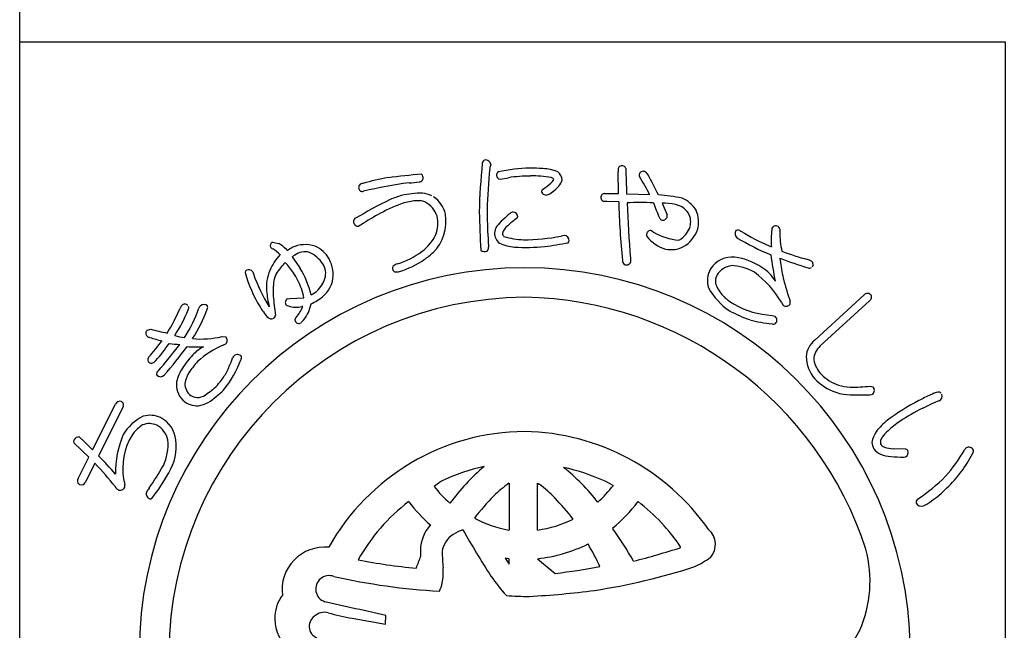
# Model space of a CAD drawing. Units: inches. Extents: x 836 to 1643, y 278 to 838.
# Drawn here: x 836 to 865, y 296 to 314 of the extents above; entities that cross this region are included whole.
import ezdxf

# ---------------------------------------------------------------- set-up
doc = ezdxf.new("R2010")
doc.units = ezdxf.units.IN
doc.header["$MEASUREMENT"] = 0
doc.layers.add('図枠', color=7, linetype='Continuous')
doc.layers.add('図枠-ﾏｰｸ', color=251, linetype='Continuous')

# ---------------------------------------------------------------- blocks, each defined once
blk = doc.blocks.new('A$C5C304B90')
at = {"layer": '図枠-ﾏｰｸ', "color": 251}
for p, q in [((-0.659, 14.159), (-0.41, 14.201)), ((2.829, 13.732), (2.816, 14.376)), ((2.403, 13.732), (2.829, 13.732)), ((3.067, 13.723), (3.745, 13.707)), ((2.48, 13.495), (2.39, 13.499)), ((2.837, 13.493), (2.48, 13.495)), ((4.112, 13.452), (4.256, 13.109)), ((-4.785, 12.79), (-4.811, 12.769)), ((3.806, 12.638), (3.86, 12.596)), ((-7.351, 12.301), (-7.167, 12.266)), ((7.258, 12.192), (7.325, 12.161)), ((-6.945, 12.087), (-6.934, 12.075)), ((-6.934, 12.075), (-6.924, 12.057)), ((-6.924, 12.057), (-6.886, 12.085)), ((-6.886, 12.085), (-6.783, 12.147)), ((-6.699, 11.921), (-6.735, 11.898)), ((-6.773, 11.871), (-6.549, 11.543)), ((8.604, 9.417), (10.058, 10.75)), ((-6.915, 10.634), (-6.842, 10.641)), ((-6.842, 10.641), (-6.428, 10.659)), ((10.217, 10.577), (8.764, 9.245)), ((-6.458, 10.406), (-6.491, 10.403)), ((7.347, 10.145), (7.427, 10.118)), ((-11.038, 9.712), (-10.938, 9.737)), ((-9.944, 9.494), (-9.923, 9.52)), ((-8.835, 9.52), (-8.729, 9.513)), ((10.234, 8.059), (10.314, 8.045)), ((11.782, 7.412), (12.043, 7.54)), ((-12.647, 6.184), (-11.972, 7.532)), ((-11.762, 7.428), (-12.472, 6.011)), ((-12.757, 5.966), (-13.199, 6.393)), ((-12.969, 6.501), (-12.647, 6.184)), ((11.262, 6.202), (10.911, 6.214)), ((-13.069, 5.341), (-12.757, 5.966)), ((11.218, 5.966), (11.275, 5.975)), ((-12.581, 5.792), (-12.859, 5.236)), ((2.675, 5.137), (2.438, 5.259)), ((-0.397, 5.202), (-0.391, 5.202)), ((-0.391, 5.202), (-0.391, 3.822)), ((0.445, 3.822), (0.445, 5.202)), ((0.445, 5.202), (0.496, 5.171)), ((-3.343, 4.652), (-3.352, 4.659)), ((3.407, 4.659), (3.397, 4.652)), ((-0.391, 3.822), (-0.395, 3.822)), ((0.45, 3.822), (0.445, 3.822)), ((2.652, 3.88), (2.657, 3.861)), ((-0.512, 2.992), (-0.391, 2.812)), ((-0.392, 2.978), (-0.512, 2.992)), ((-0.391, 2.978), (-0.392, 2.978)), ((-0.391, 2.812), (-0.391, 2.978)), ((0.445, 2.978), (0.965, 2.546)), ((0.446, 2.978), (0.445, 2.978)), ((-5.038, 1.531), (-5.818, 1.712)), ((-5.005, 1.223), (-4.026, 1.054)), ((-4.026, 1.054), (-4.016, 1.302))]:
    blk.add_line(p, q, dxfattribs=at)
for centre, radius, start, end in [((16.748, 12.782), 18.023, 174.1168, 178.6999), ((-1.066, 14.616), 0.115, 113.287, 173.7253), ((-1.087, 14.569), 0.155, 6.014, 99.0848), ((-0.269, 14.344), 0.707, 160.0367, 169.1992), ((2.928, 14.442), 0.113, 62.7149, 167.1343), ((2.95, 14.449), 0.0983, 11.6658, 72.1041), ((-2.229, 4.891), 9.47, 100.5064, 105.0894), ((-0.907, -10.467), 24.856, 94.7527, 97.0445), ((-3.041, 14.201), 0.121, 269.6136, 17.6999), ((-3.063, 14.198), 0.143, 15.9188, 47.7972), ((14.367, 12.953), 15.406, 174.3251, 178.9082), ((-0.643, 14.274), 0.118, 123.3352, 181.6321), ((-0.655, 14.264), 0.106, 176.8904, 268.02), ((0.305, 9.813), 4.67, 91.0704, 102.52), ((0.227, 10.166), 4.084, 89.8047, 98.9671), ((0.238, 9.666), 4.816, 85.658, 90.2411), ((0.315, 11.223), 3.029, 79.9456, 91.3952), ((0.529, 13.057), 1.414, 68.7109, 87.0066), ((0.821, 14.079), 0.128, 34.6116, 79.8514), ((0.842, 14.109), 0.332, 3.3668, 52.9965), ((3.387, 14.41), 0.571, 174.2253, 183.3877), ((21.706, 14.63), 18.661, 180.4959, 182.7877), ((3.506, 14.278), 0.0754, 167.7606, 217.3903), ((3.554, 14.264), 0.125, 67.4803, 166.29), ((-2.972, 10.241), 7.558, 27.2969, 31.88), ((3.392, 14.074), 0.371, 37.321, 55.6166), ((-3.732, 10.071), 8.539, 25.0938, 29.6768), ((-4.696, 13.911), 0.123, 88.8959, 196.9822), ((-0.914, -2.864), 17.088, 98.147, 102.73), ((-3.303, 15.287), 1.235, 268.4857, 282.2202), ((-1.63, 16.971), 3.829, 305.5211, 310.1041), ((0.704, 14.244), 0.24, 303.4047, 337.5277), ((0.497, 14.411), 0.733, 305.4855, 337.364), ((-4.716, 13.899), 0.102, 193.7776, 290.6886), ((-2.252, 9.439), 4.435, 107.1144, 111.6975), ((-2.909, 10.628), 3.118, 90.5477, 101.9973), ((-3.084, 12.749), 1.008, 65.6733, 81.69), ((-3.052, 12.964), 0.802, 11.609, 56.8487), ((0.639, 13.788), 0.0807, 123.7268, 175.5379), ((0.699, 13.838), 0.147, 197.4185, 294.3294), ((0.387, 14.438), 0.822, 296.8996, 310.6341), ((2.436, 13.621), 0.13, 148.6033, 249.2974), ((2.406, 13.634), 0.0986, 91.8859, 145.8689), ((3.762, 9.304), 4.395, 77.7165, 86.8789), ((2.533, 0.528), 14.529, 116.2441, 120.8272), ((-1.92, 8.942), 4.778, 109.0155, 118.1779), ((-3.027, 11.901), 1.623, 92.3644, 106.0989), ((-3.078, 12.825), 0.697, 72.9653, 91.261), ((-3.207, 12.843), 0.729, 17.6022, 62.842), ((24.544, 13.939), 21.712, 181.1762, 185.7593), ((3.502, -5.923), 19.39, 88.9594, 91.2512), ((44.04, 15.162), 40.996, 182.3766, 184.6684), ((15.002, 17.662), 11.912, 200.6343, 202.9261), ((4.105, 11.462), 1.99, 78.3667, 89.8163), ((4.392, 12.826), 0.596, 33.6242, 78.8639), ((4.331, 12.751), 0.923, 32.528, 66.651), ((-0.211, 5.841), 8.319, 118.4687, 123.0517), ((-3.546, 12.912), 1.297, 315.4876, 9.4705), ((-3.405, 12.849), 0.918, 339.3999, 13.523), ((26.799, 13.806), 28.076, 181.2552, 183.547), ((9.391, 13.127), 10.427, 179.3413, 183.9244), ((1.847, 10.454), 3.486, 129.347, 138.5094), ((-0.26, 13.019), 0.167, 94.2753, 128.3984), ((-0.277, 13.045), 0.141, 1.002, 88.2077), ((-0.209, 13.063), 0.0752, 296.1468, 347.9578), ((4.129, 13.086), 0.136, 250.1871, 341.3168), ((4.141, 13.072), 0.12, 345.7091, 17.5876), ((4.433, 12.904), 0.52, 343.7879, 29.0277), ((4.345, 12.902), 0.839, 343.5052, 24.3211), ((-4.859, 12.908), 0.111, 118.7654, 181.3344), ((-4.828, 12.91), 0.142, 182.0126, 277.0106), ((-4.698, 12.7), 0.125, 113.4045, 133.9756), ((-0.281, 12.508), 0.547, 152.1609, 172.732), ((-0.194, 12.452), 0.41, 125.4815, 164.0737), ((1.001, 11.289), 2.072, 124.5924, 133.7549), ((4.137, 13.055), 0.111, 197.5617, 240.5936), ((4.222, 13.002), 0.751, 306.9338, 341.0569), ((7.456, 12.654), 0.129, 29.8684, 139.7661), ((-3.776, 13.121), 1.367, 306.7999, 334.171), ((-0.441, 12.577), 0.382, 179.8942, 231.7052), ((-0.437, 12.579), 0.153, 185.4723, 226.2882), ((0.139, 14.804), 2.433, 253.732, 267.4665), ((0.045, 17.976), 5.603, 269.8622, 281.3118), ((1.314, 11.774), 0.729, 96.5893, 103.4628), ((1.222, 12.341), 0.157, 1.8445, 87.0676), ((3.771, 12.517), 0.119, 162.7638, 208.0036), ((3.771, 12.527), 0.116, 72.7001, 167.6981), ((4.526, 13.166), 1.112, 219.3757, 253.4988), ((4.821, 14.311), 1.966, 240.7409, 263.5833), ((4.284, 12.97), 0.919, 299.6776, 340.4935), ((6.421, 12.555), 0.164, 146.2939, 233.4995), ((6.34, 12.526), 0.132, 45.8204, 114.7141), ((10.417, 19.287), 7.766, 239.1221, 245.9955), ((11.611, 12.331), 4.289, 175.3985, 182.2719), ((7.454, 12.667), 0.119, 144.042, 175.9205), ((7.438, 12.656), 0.144, 342.367, 25.3988), ((10.01, 12.58), 2.436, 179.22, 192.9545), ((-7.314, 12.203), 0.106, 110.6852, 215.1046), ((-7.695, 11.386), 1.026, 43.0701, 59.0868), ((-6.391, 11.246), 0.983, 72.7311, 113.547), ((-6.465, 11.377), 0.887, 29.228, 65.5891), ((5.553, 12.686), 6.571, 182.3788, 184.6705), ((-0.124, 13.43), 1.279, 244.3339, 264.905), ((0.079, 19.609), 7.461, 267.5678, 274.4413), ((-1.871, 29.584), 17.595, 278.2592, 280.551), ((1.274, 12.359), 0.106, 316.7279, 353.089), ((4.378, 12.846), 0.765, 257.325, 298.1409), ((4.355, 12.833), 0.536, 297.2555, 306.418), ((10.935, 20.381), 9.198, 239.9099, 246.7833), ((-6.007, 10.856), 1.555, 136.1087, 156.6798), ((-7.322, 12.201), 0.098, 216.8274, 255.4195), ((-8.095, 10.927), 1.396, 46.1405, 57.5901), ((-6.975, 12.198), 0.384, 301.8263, 308.6997), ((-6.394, 11.492), 0.526, 75.7832, 125.4129), ((-6.76, 11.03), 1.091, 35.6308, 63.0019), ((-4.452, 14.084), 2.543, 287.7184, 306.0141), ((-4.089, 13.565), 2.144, 304.0538, 313.2162), ((-1.11, 12.194), 0.169, 227.9332, 294.7302), ((-1.131, 12.141), 0.136, 312.2505, 4.0616), ((17.119, 13.207), 9.893, 187.4254, 192.0084), ((11.057, 21.43), 10, 249.9949, 254.578), ((-5.722, 10.448), 1.779, 134.9626, 148.6971), ((-14.52, 5.51), 9.761, 37.1218, 39.4136), ((-6.313, 11.381), 0.524, 343.3363, 32.966), ((-6.537, 11.344), 0.966, 348.0309, 28.8468), ((-3.724, 11.533), 0.0992, 140.3703, 198.6672), ((-3.625, 11.415), 0.252, 102.1217, 134.0001), ((-4.503, 14.188), 2.892, 287.9068, 303.9235), ((3.091, 11.764), 0.148, 181.4569, 231.0866), ((3.064, 11.758), 0.128, 238.832, 339.5261), ((4.589, 11.817), 1.409, 179.6418, 184.2248), ((6.164, 11.121), 0.74, 83.082, 147.7707), ((6.226, 11.023), 0.591, 97.8709, 147.5006), ((6.086, 10.111), 1.5, 60.3796, 87.7507), ((6.037, 10.08), 1.789, 55.7019, 83.073), ((15.047, 32.378), 21.867, 250.0254, 252.3171), ((7.956, 11.826), 0.379, 179.921, 189.0834), ((11.93, 12.291), 4.379, 186.8867, 193.7601), ((8.341, 11.524), 0.272, 57.2886, 77.8597), ((8.436, 11.647), 0.118, 323.0731, 63.7672), ((0.068, 0.204), 11.345, 89.9958, 179.9958), ((-8.07, 11.404), 0.0891, 126.3718, 178.1828), ((-4.35, 12.458), 3.952, 195.4279, 211.4446), ((-8.054, 11.343), 0.149, 34.52, 117.7472), ((-7.182, 11.566), 0.762, 190.4652, 195.0482), ((-2.821, 13.207), 5.418, 199.8331, 211.2827), ((-6.237, 10.977), 1.295, 157.5882, 184.9593), ((-6.62, 11.043), 0.704, 152.0902, 170.3859), ((-9.531, 9.693), 3.275, 22.2818, 31.4442), ((-8.846, 10.123), 2.7, 13.4369, 31.7326), ((-3.715, 11.526), 0.106, 193.653, 243.2827), ((-3.696, 11.695), 0.272, 255.7026, 287.581), ((0.06, 0.197), 11.353, 0.7824, 89.9569), ((6.118, 11.17), 0.675, 149.2164, 198.8461), ((6.093, 11.156), 0.41, 153.2281, 207.211), ((5.042, 9.014), 2.992, 30.5062, 53.3486), ((6.47, 10.602), 1.115, 29.3422, 58.9698), ((8.446, 11.647), 0.111, 248.4232, 302.4062), ((-5.469, 10.859), 1.87, 170.7143, 184.4489), ((-6.599, 11.485), 0.828, 305.713, 342.0741), ((-6.489, 11.398), 0.932, 298.9131, 344.1529), ((16.333, 13.43), 8.928, 194.1411, 198.7241), ((-3.561, 11.269), 3.988, 185.8121, 192.6856), ((-7.609, 10.493), 1.192, 7.9934, 21.7279), ((-6.957, 12.081), 1.522, 299.0023, 303.5853), ((7.166, 11.875), 1.922, 208.6888, 236.0599), ((6.817, 11.561), 1.239, 208.5514, 226.8471), ((10.154, 10.665), 0.129, 45.4996, 138.5704), ((10.161, 10.678), 0.115, 298.9189, 43.3383), ((0.143, 0.128), 10.55, 90.4044, 179.5789), ((-9.85, 10.276), 0.236, 136.5728, 161.682), ((-9.934, 10.363), 0.116, 40.7502, 139.5599), ((-9.375, 10.319), 0.15, 43.8607, 133.0353), ((-0.297, 11.336), 7.064, 185.0451, 189.6282), ((-6.854, 10.525), 0.124, 119.0864, 214.0844), ((-6.873, 10.543), 0.121, 226.119, 264.7112), ((-7.183, 10.639), 0.974, 319.2038, 351.0823), ((-6.72, 11.673), 1.286, 292.8377, 302.0001), ((-0.118, -0.073), 10.753, 18.0294, 89.0081), ((7.246, 12.205), 2.006, 230.5033, 239.6658), ((7.464, 12.598), 2.455, 239.8958, 267.2669), ((7.91, 10.652), 0.314, 202.2601, 222.8312), ((7.759, 10.556), 0.142, 235.9028, 327.0324), ((7.716, 10.521), 0.168, 345.5027, 15.1304), ((-16.305, 13.136), 6.825, 329.0339, 335.9074), ((-13.836, 11.908), 4.306, 326.8002, 338.2498), ((-13.885, 11.954), 4.65, 328.4294, 339.879), ((-9.927, 10.369), 0.107, 328.3565, 22.3394), ((-13.107, 11.709), 4.075, 326.5002, 340.2347), ((-9.268, 10.264), 0.266, 141.9006, 160.1962), ((-9.38, 10.383), 0.119, 334.5622, 19.8019), ((-5.784, 11.561), 2.261, 210.9975, 215.5806), ((-7.098, 10.557), 0.61, 210.7453, 231.3163), ((-7.411, 10.187), 0.153, 298.0278, 347.6574), ((-6.653, 11.102), 0.718, 251.1584, 283.0368), ((-7.702, 10.96), 1.361, 320, 336.0167), ((8.021, 13.868), 4.073, 241.7367, 250.8991), ((-7.384, 10.187), 0.142, 227.9196, 288.3579), ((-6.606, 10.014), 0.0888, 127.1538, 193.9507), ((-6.578, 10.024), 0.118, 195.4358, 303.5221), ((-5.511, 9.123), 1.283, 136.7272, 141.3103), ((7.806, 14.062), 4.195, 254.5471, 263.7095), ((7.379, 10.019), 0.131, 255.87, 303.3091), ((7.361, 10.005), 0.131, 313.2387, 59.4989), ((-10.969, 9.618), 0.116, 126.3822, 228.9462), ((-9.288, 15.751), 6.236, 254.6562, 259.2392), ((-10.953, 9.633), 0.137, 227.8411, 266.4333), ((-16.736, 13.96), 7.643, 318.7391, 323.3221), ((-9.519, 13.885), 4.62, 251.8096, 256.3927), ((-16.854, 13.959), 7.957, 319.6935, 324.2766), ((-20.223, 16.846), 12.645, 318.7207, 323.3037), ((-9.96, 13.166), 3.877, 263.5778, 268.1609), ((-9.735, 11.319), 1.838, 254.3126, 263.475), ((-9.458, 12.205), 2.756, 264.7704, 283.0661), ((-7.634, 6.638), 2.884, 113.6067, 131.9023), ((-8.853, 9.486), 0.216, 287.2047, 312.3139), ((-8.827, 9.407), 0.144, 325.983, 47.2009), ((9.027, 8.882), 0.682, 128.2955, 175.7346), ((-20.719, 17.175), 13.451, 319.189, 323.7721), ((-9.599, 12.248), 3.034, 264.9132, 274.0757), ((-8.855, 8.207), 1.144, 117.5187, 138.0898), ((-8.389, 8.851), 0.143, 34.1815, 132.9912), ((9.161, 8.813), 0.587, 132.5966, 177.8363), ((-10.888, 8.835), 0.133, 140.5861, 201.0244), ((-10.901, 8.873), 0.141, 217.6092, 267.2389), ((-10.984, 8.986), 0.264, 286.7622, 318.6406), ((-7.975, 7.284), 2.417, 135.752, 147.2017), ((-7.623, 7.032), 2.612, 137.8649, 147.0274), ((-11.3, 9.966), 3.219, 321.1406, 339.4363), ((-11.647, 9.986), 3.306, 331.4919, 340.6543), ((-7.969, 8.576), 0.641, 143.7472, 150.6207), ((-8.387, 8.901), 0.12, 326.9568, 14.396), ((9.471, 8.993), 1.126, 183.074, 219.4351), ((9.289, 8.94), 0.722, 188.3403, 226.9324), ((-10.658, 8.418), 0.106, 125.9713, 199.0229), ((-8.663, 7.788), 1.567, 149.0666, 165.0833), ((-9.103, 8.011), 0.838, 148.1265, 170.9689), ((-10.198, 9.254), 1.684, 318.4003, 329.8499), ((9.655, 9.209), 1.172, 222.8195, 252.4472), ((-10.649, 8.499), 0.16, 226.5209, 313.7265), ((-9.529, 8.109), 0.654, 172.7254, 224.5364), ((-9.492, 8.128), 0.439, 178.0378, 232.0208), ((-10.156, 9.206), 1.621, 302.6387, 318.6554), ((9.807, 9.473), 1.698, 224.7479, 249.8571), ((-9.56, 8.124), 0.397, 239.4943, 314.6064), ((-11.307, 10.569), 3.633, 304.6267, 313.7891), ((9.835, 9.741), 1.959, 251.7961, 258.6696), ((9.684, 9.288), 1.256, 252.2991, 268.3158), ((9.723, 12.932), 4.9, 269.1132, 275.9867), ((10.229, 7.992), 0.183, 269.2856, 296.6567), ((10.206, 7.938), 0.152, 313.683, 44.8126), ((12.392, 7.128), 0.774, 101.4211, 119.7168), ((12.241, 7.779), 0.109, 41.8296, 91.4593), ((12.201, 7.766), 0.15, 295.0106, 22.2162), ((-11.847, 7.479), 0.136, 73.5972, 156.8243), ((-11.853, 7.501), 0.117, 321.2524, 67.5126), ((-9.577, 8.092), 0.608, 226.6304, 274.0695), ((-9.777, 8.74), 1.278, 280.9731, 294.7077), ((9.929, 14.279), 6.477, 265.7568, 272.6303), ((14.797, 1.584), 6.813, 117.3393, 126.5017), ((13.899, 3.473), 4.723, 113.5965, 118.1795), ((14.399, 2.05), 5.975, 110.9306, 113.2223), ((14.7, 1.595), 6.509, 116.6414, 123.5148), ((-10.513, 5.881), 1.447, 116.6017, 148.4802), ((-10.975, 6.437), 0.521, 65.5011, 112.9402), ((-10.959, 6.421), 0.78, 66.37, 104.9622), ((-11.043, 6.385), 0.849, 6.0485, 62.1935), ((12.279, 5.2), 2.412, 129.5153, 140.9649), ((12.65, 4.728), 2.765, 123.9534, 133.1159), ((-10.269, 5.834), 1.446, 144.9299, 154.0924), ((-10.533, 5.939), 1.171, 123.4012, 141.6969), ((-11.068, 6.34), 0.649, 11.9791, 61.6088), ((0.112, 0.07), 6.654, 90.3738, 150.8121), ((-0.064, -0.037), 6.763, 34.8922, 88.8751), ((11.323, 6.191), 1.058, 150.0877, 168.3834), ((11.204, 6.16), 0.735, 127.0637, 147.6348), ((-13.126, 6.435), 0.0845, 158.4112, 210.2223), ((-13.058, 6.403), 0.16, 79.3881, 156.5483), ((-12.923, 6.606), 0.114, 203.4382, 246.4701), ((-9.225, 5.549), 2.746, 156.6476, 181.7568), ((-9.882, 5.635), 1.881, 153.7906, 194.6065), ((-11.937, 6.348), 1.51, 335.1835, 4.8112), ((-11.68, 6.291), 1.493, 328.4878, 7.08), ((10.777, 6.445), 0.492, 184.7161, 207.5585), ((10.794, 6.398), 0.261, 143.7053, 188.945), ((10.769, 6.544), 0.538, 217.3709, 244.742), ((10.737, 6.489), 0.24, 212.9896, 249.3507), ((10.958, 7.159), 0.946, 251.188, 267.2047), ((11.267, 6.113), 0.0897, 32.5418, 92.9801), ((11.211, 6.103), 0.143, 296.4376, 23.6432), ((8.885, 8.554), 4.759, 318.6042, 330.0538), ((13.133, 6.135), 0.132, 122.3364, 160.9286), ((13.134, 6.113), 0.151, 25.0688, 118.1396), ((13.104, 6.156), 0.168, 328.5748, 7.167), ((-25.882, -6.798), 18.544, 41.3952, 43.687), ((10.892, 6.969), 0.978, 248.8553, 267.1509), ((11.357, 10.664), 4.7, 263.7209, 268.304), ((9.745, 7.909), 3.956, 313.9909, 332.2866), ((-21.032, -2.066), 11.541, 38.3338, 42.9168), ((-19.037, 10.644), 9.8, 325.2192, 329.8022), ((-15.369, 8.215), 5.651, 322.2381, 331.4006), ((0.057, 0.24), 5.58, 102.1936, 115.9281), ((2.861, 0.955), 6.19, 130.0449, 143.7794), ((-0.22, -0.675), 6.502, 65.8668, 77.3164), ((-2.541, 0.946), 6.029, 37.8256, 51.5602), ((-12.982, 5.268), 0.113, 140.1918, 244.6112), ((-12.98, 5.288), 0.132, 247.3448, 336.5193), ((1.25, -0.257), 6.604, 123.3733, 125.665), ((8.65, 9.212), 5.381, 303.545, 314.9946), ((-11.787, 5.203), 0.222, 209.9323, 239.5599), ((-11.835, 5.144), 0.148, 244.1236, 335.2533), ((-11.863, 5.117), 0.166, 347.8073, 15.1784), ((-10.932, 4.885), 0.141, 147.7314, 246.5411), ((-10.244, 4.48), 0.939, 142.3636, 149.237), ((0.105, 7.193), 3.415, 217.6079, 229.0576), ((2.494, 1.312), 4.847, 126.6208, 133.4942), ((-1.789, 2.105), 3.824, 44.1406, 53.303), ((-0.632, 7.722), 4.198, 312.831, 321.9935), ((10.262, 7.246), 3.122, 299.6003, 315.617), ((-10.944, 4.826), 0.0833, 238.0859, 300.6549), ((0.144, 0.135), 5.717, 127.6893, 150.5316), ((0.371, 7.478), 4.667, 217.2689, 228.7185), ((4.328, -0.259), 7.253, 135.4628, 142.3362), ((-3.973, 0.009), 6.851, 37.1286, 44.0021), ((-0.18, 7.357), 4.484, 309.1561, 322.8906), ((-0.151, 0.073), 5.804, 33.901, 52.1966), ((11.707, 4.637), 0.123, 132.971, 189.116), ((11.747, 4.707), 0.184, 208.7732, 287.9687), ((0.186, 7.161), 3.389, 241.834, 260.1296), ((-0.031, 7.208), 3.421, 278.0837, 296.3794), ((-1.794, 3.178), 1.21, 139.0479, 177.6401), ((-0.989, 1.975), 2.01, 112.4389, 121.6013), ((32.833, 23.842), 39.96, 210.0487, 212.3404), ((-4.975, -1.692), 9.438, 29.1655, 36.0389), ((5.099, 3.396), 0.581, 319.4222, 48.5968), ((-1.671, 3.092), 0.701, 121.9828, 171.6125), ((-5.813, 2.06), 1.26, 84.7371, 187.3011), ((1.573, 3.267), 4.576, 180.4907, 182.7825), ((3.78, 3.359), 6.146, 181.5336, 186.1167), ((-0.011, 7.29), 4.336, 276.0415, 296.6126), ((-6.212, -1.296), 9.407, 25.4552, 30.0383), ((-1.075, 20.601), 18.219, 283.7848, 288.3678), ((6.609, 2.318), 3.621, 336.3994, 14.9916), ((-1.94, 17.009), 14.356, 258.3728, 265.2462), ((5.489, -0.441), 9.174, 157.6728, 159.9645), ((3.892, 5.34), 2.847, 293.9071, 305.3567), ((-4.17, 2.595), 1.841, 349.6683, 3.4028), ((-0.9, 19.1), 16.659, 276.4282, 281.0113), ((-0.739, 20.63), 18.805, 278.7538, 287.9162), ((-5.688, 2.084), 0.395, 69.544, 250.6842), ((-1.283, 21.623), 19.638, 257.4519, 266.6144), ((4.083, 5.973), 6.116, 214.9854, 221.8588), ((-3.274, 2.444), 0.933, 332.8944, 348.911), ((-1.034, 25.962), 24.125, 272.9374, 277.5205), ((-6.097, 1.18), 1.205, 143.3021, 161.5978), ((0.15, 10.305), 8.437, 265.7711, 270.3541), ((-6.068, 1.224), 1.22, 163.9786, 211.4178), ((-10.229, -24.123), 26.173, 76.2689, 78.5606), ((-5.91, 0.984), 0.366, 125.5416, 257.637), ((-5.828, 0.967), 0.431, 74.7966, 133.0935), ((-3.359, 10.168), 9.095, 254.9888, 259.5719), ((7.133, 2.313), 3.146, 287.4176, 332.6574)]:
    blk.add_arc(centre, radius, start, end, dxfattribs=at)
blk = doc.blocks.new('A$C4581036F')
at = {"layer": '図枠'}
blk.add_lwpolyline([(-0.04, 36.152), (28.96, 36.152), (28.96, 0.152), (-0.04, 0.152)], close=True, dxfattribs=at)
at = {"layer": '図枠-ﾏｰｸ'}
blk.add_blockref('A$C5C304B90', (14.754, 17.947), dxfattribs=at)

msp = doc.modelspace()

# ---------------------------------------------------------------- linework, layer by layer
at = {"layer": '図枠'}
msp.add_lwpolyline([(835.862, 837.705), (1642.862, 837.705), (1642.862, 277.705), (835.862, 277.705)], close=True, dxfattribs=at)

# ---------------------------------------------------------------- block references
msp.add_blockref('A$C4581036F', (835.902, 277.553), dxfattribs=at)

doc.saveas('drawing.dxf')
